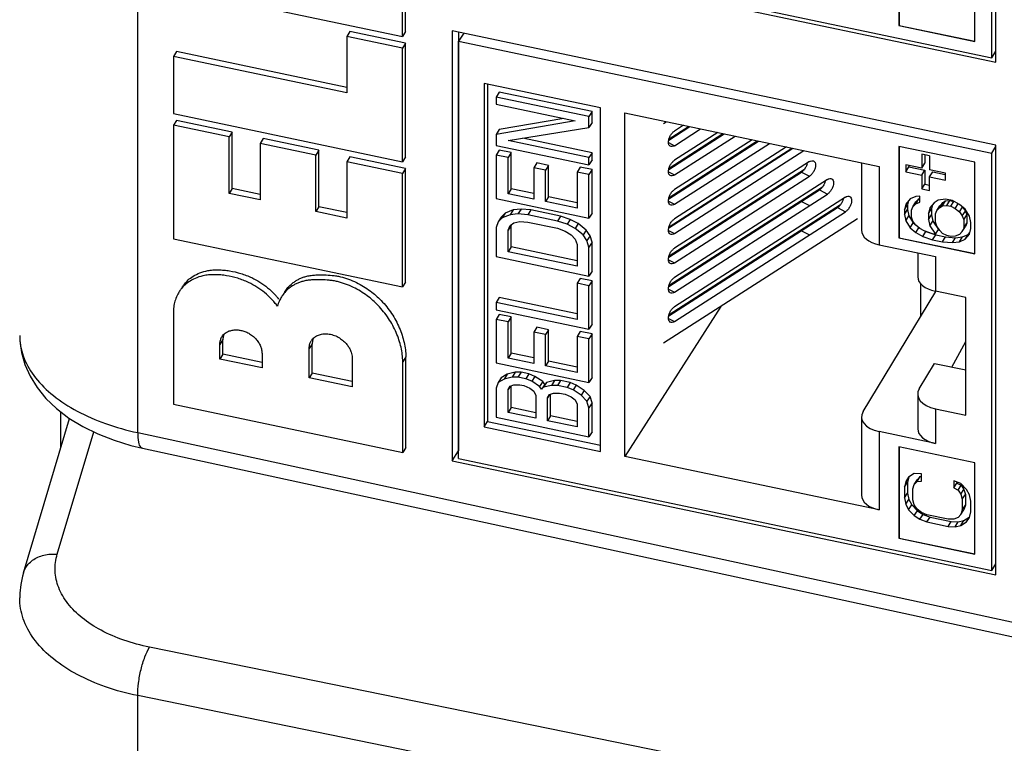
# Model space of a CAD drawing. Extents: x 0 to 42.5, y 0 to 27.
# Drawn here: x 30.2 to 30.8, y 17.6 to 18.1 of the extents above; entities that cross this region are included whole.
import ezdxf

# ---------------------------------------------------------------- set-up
doc = ezdxf.new("R2010")
doc.units = 0
doc.header["$LTSCALE"] = 1.867216
doc.header["$MEASUREMENT"] = 0
doc.layers.add('0_COMPONENTS', color=7, linetype='CONTINUOUS')

msp = doc.modelspace()

# ---------------------------------------------------------------- linework, layer by layer
at = {"layer": '0_COMPONENTS', "color": 7, "linetype": 'CONTINUOUS'}
for p, q in [((30.25805, 17.80179), (30.25805, 18.46423)), ((30.81349, 18.04561), (30.81349, 18.31686)), ((30.81622, 18.04263), (30.81622, 18.32222)), ((30.7532, 18.126), (30.7532, 18.06646)), ((30.7533, 18.126), (30.7533, 18.06662)), ((30.46679, 18.11846), (30.81349, 18.04561)), ((30.43023, 18.05943), (30.43023, 18.1123)), ((30.43222, 18.0626), (30.43222, 18.11546)), ((30.46266, 18.11693), (30.81622, 18.04263)), ((30.80253, 18.0561), (30.80253, 18.11563)), ((30.28136, 18.09071), (30.43023, 18.05943)), ((30.7532, 18.06646), (30.7533, 18.06662)), ((30.7532, 18.06646), (30.80253, 18.0561)), ((30.7533, 18.06662), (30.80253, 18.05628)), ((30.39612, 18.06256), (30.39413, 18.0594)), ((30.43222, 18.05497), (30.39612, 18.06256)), ((30.43222, 18.0626), (30.43023, 18.05943)), ((30.81622, 17.98881), (30.46266, 18.06311)), ((30.46266, 18.06311), (30.46266, 17.78352)), ((30.46665, 18.06227), (30.46665, 17.78985)), ((30.47009, 18.06155), (30.46679, 18.05631)), ((30.39413, 18.0594), (30.39413, 18.02272)), ((30.43023, 18.05181), (30.39413, 18.0594)), ((30.43222, 18.05497), (30.43023, 18.05181)), ((30.43222, 17.98115), (30.43222, 18.05497)), ((30.46679, 18.05631), (30.81349, 17.98345)), ((30.46679, 17.78506), (30.46679, 18.05631)), ((30.28336, 18.04958), (30.28136, 18.04642)), ((30.39413, 18.02631), (30.28336, 18.04958)), ((30.43023, 17.97798), (30.43023, 18.05181)), ((30.81349, 18.04561), (30.81622, 18.04994)), ((30.28136, 18.04642), (30.28136, 18.00927)), ((30.39413, 18.02272), (30.28136, 18.04642)), ((30.55901, 18.01299), (30.48337, 18.02889)), ((30.48337, 18.02889), (30.48337, 17.80551)), ((30.48556, 18.02843), (30.48556, 17.80899)), ((30.49324, 18.0232), (30.49124, 18.02003)), ((30.55353, 18.01053), (30.49324, 18.0232)), ((30.55154, 18.00736), (30.49124, 18.02003)), ((30.49124, 18.02003), (30.49124, 18.01532)), ((30.49124, 18.01532), (30.54256, 18.00453)), ((30.28136, 18.00927), (30.43023, 17.97798)), ((30.55353, 18.01053), (30.55154, 18.00736)), ((30.55353, 18.00345), (30.55353, 18.01053)), ((30.55901, 17.78961), (30.55901, 18.01299)), ((30.57491, 18.00965), (30.74031, 17.9749)), ((30.57491, 17.78627), (30.57491, 18.00965)), ((30.28336, 18.00481), (30.28136, 18.00165)), ((30.31946, 17.99722), (30.28336, 18.00481)), ((30.54256, 18.00453), (30.49124, 17.99567)), ((30.53519, 18.00608), (30.49324, 17.99884)), ((30.55154, 18.00029), (30.55154, 18.00736)), ((30.55353, 18.00345), (30.55154, 18.00029)), ((30.60004, 18.00287), (30.6018, 18.004)), ((30.28136, 18.00165), (30.28136, 17.92782)), ((30.31746, 17.99406), (30.28136, 18.00165)), ((30.31946, 17.99722), (30.31746, 17.99406)), ((30.31946, 17.96055), (30.31946, 17.99722)), ((30.49324, 17.99884), (30.49124, 17.99567)), ((30.49894, 17.9917), (30.55154, 18.00029)), ((30.60343, 17.99203), (30.61709, 18.00079)), ((30.60343, 17.97298), (30.63946, 17.99609)), ((30.60363, 17.99286), (30.61627, 18.00096)), ((30.60363, 17.97381), (30.63865, 17.99626)), ((30.61299, 18.00165), (30.60717, 17.99792)), ((30.60717, 17.98839), (30.62418, 17.9993)), ((30.63537, 17.99695), (30.60717, 17.97887)), ((30.31746, 17.95739), (30.31746, 17.99406)), ((30.33974, 17.99296), (30.33774, 17.9898)), ((30.33774, 17.9898), (30.33774, 17.95312)), ((30.37385, 17.98221), (30.33774, 17.9898)), ((30.37584, 17.98538), (30.33974, 17.99296)), ((30.49124, 17.99567), (30.49124, 17.9886)), ((30.55154, 17.98064), (30.49894, 17.9917)), ((30.55353, 17.98381), (30.50853, 17.99326)), ((30.60328, 17.99041), (30.60717, 17.98839)), ((30.60343, 17.95393), (30.66184, 17.99139)), ((30.60363, 17.95475), (30.66103, 17.99156)), ((30.60717, 17.96934), (30.64656, 17.9946)), ((30.65775, 17.99225), (30.60717, 17.95981)), ((30.60717, 17.95029), (30.66894, 17.9899)), ((30.37584, 17.98538), (30.37385, 17.98221)), ((30.37584, 17.9487), (30.37584, 17.98538)), ((30.49124, 17.9886), (30.55154, 17.97593)), ((30.49324, 17.98548), (30.49124, 17.98231)), ((30.50093, 17.98386), (30.49324, 17.98548)), ((30.50093, 17.98386), (30.49894, 17.98069)), ((30.50093, 17.96028), (30.50093, 17.98386)), ((30.55353, 17.98381), (30.55154, 17.98064)), ((30.55353, 17.97909), (30.55353, 17.98381)), ((30.60343, 17.93488), (30.68422, 17.98668)), ((30.60363, 17.9357), (30.6834, 17.98686)), ((30.68013, 17.98754), (30.60717, 17.94076)), ((30.60717, 17.93124), (30.69132, 17.98519)), ((30.80253, 17.97757), (30.7532, 17.98794)), ((30.7532, 17.98794), (30.7532, 17.9284)), ((30.7533, 17.98794), (30.7533, 17.92856)), ((30.81349, 17.98345), (30.81622, 17.98778)), ((30.81349, 17.7122), (30.81349, 17.98345)), ((30.81622, 17.70923), (30.81622, 17.98881)), ((30.37385, 17.94554), (30.37385, 17.98221)), ((30.39612, 17.98111), (30.39413, 17.97795)), ((30.39413, 17.97795), (30.39413, 17.94128)), ((30.43023, 17.97036), (30.39413, 17.97795)), ((30.43222, 17.97353), (30.39612, 17.98111)), ((30.43222, 17.98115), (30.43023, 17.97798)), ((30.49894, 17.98069), (30.49124, 17.98231)), ((30.49124, 17.98231), (30.49124, 17.95402)), ((30.49894, 17.95712), (30.49894, 17.98069)), ((30.51761, 17.97721), (30.51562, 17.97404)), ((30.52531, 17.97559), (30.51761, 17.97721)), ((30.55154, 17.97593), (30.55154, 17.98064)), ((30.55353, 17.97909), (30.55154, 17.97593)), ((30.69499, 17.97802), (30.60717, 17.92171)), ((30.7288, 17.97732), (30.7288, 17.93338)), ((30.77315, 17.9817), (30.76797, 17.98279)), ((30.76797, 17.98279), (30.76797, 17.97379)), ((30.76797, 17.97379), (30.76997, 17.97695)), ((30.76997, 17.98237), (30.76997, 17.97695)), ((30.77315, 17.9817), (30.77315, 17.9727)), ((30.80253, 17.91804), (30.80253, 17.97757)), ((30.43222, 17.97353), (30.43023, 17.97036)), ((30.43023, 17.89654), (30.43023, 17.97036)), ((30.43222, 17.8997), (30.43222, 17.97353)), ((30.52331, 17.97243), (30.51562, 17.97404)), ((30.51562, 17.97404), (30.51562, 17.95361)), ((30.52531, 17.97559), (30.52331, 17.97243)), ((30.52331, 17.95199), (30.52331, 17.97243)), ((30.52531, 17.95516), (30.52531, 17.97559)), ((30.54584, 17.97442), (30.54384, 17.97126)), ((30.55154, 17.96964), (30.54384, 17.97126)), ((30.54384, 17.97126), (30.54384, 17.94768)), ((30.55353, 17.9728), (30.54584, 17.97442)), ((30.55353, 17.9728), (30.55154, 17.96964)), ((30.55353, 17.94451), (30.55353, 17.9728)), ((30.60328, 17.97136), (30.60717, 17.96934)), ((30.60343, 17.91583), (30.68979, 17.9712)), ((30.60363, 17.91665), (30.69179, 17.97318)), ((30.68979, 17.9712), (30.69499, 17.9685)), ((30.74031, 17.9749), (30.74031, 17.92397)), ((30.76797, 17.97379), (30.75761, 17.97597)), ((30.75761, 17.97597), (30.75761, 17.97146)), ((30.75761, 17.97146), (30.75961, 17.97463)), ((30.75761, 17.97146), (30.76797, 17.96929)), ((30.75961, 17.97555), (30.75961, 17.97463)), ((30.75961, 17.97463), (30.76997, 17.97245)), ((30.76797, 17.96929), (30.76997, 17.97245)), ((30.76997, 17.97245), (30.76997, 17.96345)), ((30.78351, 17.97052), (30.77315, 17.9727)), ((30.77315, 17.9682), (30.77515, 17.97136)), ((30.77515, 17.97136), (30.78333, 17.96965)), ((30.78351, 17.96602), (30.78351, 17.97052)), ((30.55154, 17.94135), (30.55154, 17.96964)), ((30.60717, 17.91218), (30.69499, 17.9685)), ((30.7067, 17.96648), (30.60717, 17.90266)), ((30.76797, 17.96929), (30.76797, 17.96029)), ((30.77315, 17.9682), (30.78351, 17.96602)), ((30.77315, 17.9592), (30.77315, 17.9682)), ((30.31946, 17.96055), (30.31746, 17.95739)), ((30.33774, 17.95671), (30.31946, 17.96055)), ((30.50093, 17.96028), (30.49894, 17.95712)), ((30.51562, 17.9572), (30.50093, 17.96028)), ((30.60343, 17.89677), (30.7015, 17.95966)), ((30.60363, 17.8976), (30.7035, 17.96164)), ((30.7015, 17.95966), (30.7067, 17.95695)), ((30.76797, 17.96029), (30.76997, 17.96345)), ((30.76797, 17.96029), (30.77315, 17.9592)), ((30.76997, 17.96345), (30.77315, 17.96278)), ((30.33774, 17.95312), (30.31746, 17.95739)), ((30.49124, 17.95402), (30.55154, 17.94135)), ((30.51562, 17.95361), (30.49894, 17.95712)), ((30.52531, 17.95516), (30.52331, 17.95199)), ((30.54384, 17.94768), (30.52331, 17.95199)), ((30.54384, 17.95126), (30.52531, 17.95516)), ((30.60328, 17.95231), (30.60717, 17.95029)), ((30.60717, 17.89313), (30.7067, 17.95695)), ((30.71841, 17.95494), (30.60717, 17.88361)), ((30.68979, 17.95215), (30.69499, 17.94945)), ((30.7604, 17.95378), (30.75765, 17.95045)), ((30.75938, 17.95254), (30.75872, 17.9499)), ((30.76408, 17.95535), (30.7604, 17.95378)), ((30.76224, 17.9487), (30.76423, 17.95187)), ((30.76683, 17.95555), (30.76408, 17.95535)), ((30.76408, 17.95066), (30.76607, 17.95383)), ((30.76408, 17.95066), (30.76683, 17.95165)), ((30.76423, 17.95187), (30.76607, 17.95383)), ((30.76607, 17.95383), (30.76683, 17.9541)), ((30.76683, 17.95165), (30.76683, 17.95555)), ((30.77601, 17.95128), (30.77326, 17.94795)), ((30.77877, 17.95304), (30.77601, 17.95128)), ((30.78336, 17.95364), (30.77877, 17.95304)), ((30.77969, 17.94816), (30.78168, 17.95133)), ((30.77985, 17.94937), (30.78168, 17.95133)), ((30.78152, 17.94934), (30.78352, 17.9525)), ((30.78168, 17.95133), (30.78352, 17.9525)), ((30.78795, 17.95268), (30.78336, 17.95364)), ((30.78352, 17.9525), (30.78627, 17.95271)), ((30.78428, 17.94954), (30.78627, 17.95271)), ((30.78627, 17.95271), (30.7889, 17.95215)), ((30.78703, 17.94896), (30.78897, 17.95203)), ((30.79254, 17.95015), (30.78795, 17.95268)), ((30.37584, 17.9487), (30.37385, 17.94554)), ((30.39413, 17.94128), (30.37385, 17.94554)), ((30.39413, 17.94486), (30.37584, 17.9487)), ((30.50222, 17.94665), (30.49709, 17.94459)), ((30.50222, 17.94665), (30.50022, 17.94349)), ((30.50735, 17.94714), (30.50222, 17.94665)), ((30.50735, 17.94714), (30.50535, 17.94398)), ((30.51376, 17.94658), (30.50735, 17.94714)), ((30.51376, 17.94658), (30.51177, 17.94342)), ((30.53301, 17.94254), (30.51376, 17.94658)), ((30.60343, 17.87772), (30.71321, 17.94812)), ((30.60363, 17.87855), (30.71521, 17.95009)), ((30.60717, 17.87408), (30.71841, 17.94541)), ((30.71321, 17.94812), (30.71841, 17.94541)), ((30.75765, 17.95045), (30.75673, 17.94674)), ((30.75673, 17.94674), (30.75872, 17.9499)), ((30.75673, 17.94361), (30.75872, 17.94678)), ((30.75673, 17.94674), (30.75673, 17.94361)), ((30.75872, 17.9499), (30.75872, 17.94678)), ((30.75872, 17.94678), (30.75964, 17.94268)), ((30.76132, 17.94655), (30.76224, 17.9487)), ((30.76132, 17.94186), (30.76132, 17.94655)), ((30.76224, 17.9487), (30.76408, 17.95066)), ((30.77326, 17.94795), (30.77234, 17.94424)), ((30.77234, 17.94424), (30.77434, 17.9474)), ((30.77499, 17.95004), (30.77434, 17.9474)), ((30.77434, 17.9474), (30.77434, 17.94349)), ((30.77693, 17.94405), (30.77785, 17.9462)), ((30.77785, 17.9462), (30.77985, 17.94937)), ((30.77785, 17.9462), (30.77969, 17.94816)), ((30.77969, 17.94816), (30.78152, 17.94934)), ((30.78152, 17.94934), (30.78428, 17.94954)), ((30.78428, 17.94954), (30.78703, 17.94896)), ((30.78703, 17.94896), (30.78979, 17.9476)), ((30.78979, 17.9476), (30.79172, 17.95067)), ((30.78979, 17.9476), (30.79254, 17.94546)), ((30.79622, 17.94703), (30.79254, 17.95015)), ((30.79254, 17.94546), (30.79447, 17.94851)), ((30.79254, 17.94546), (30.79438, 17.94273)), ((30.79438, 17.94273), (30.79638, 17.9459)), ((30.7948, 17.94823), (30.79638, 17.9459)), ((30.79897, 17.94255), (30.79622, 17.94703)), ((30.79638, 17.9459), (30.79729, 17.94336)), ((30.49252, 17.93882), (30.49124, 17.93516)), ((30.49452, 17.94198), (30.49252, 17.93882)), ((30.49509, 17.94142), (30.49252, 17.93882)), ((30.49709, 17.94459), (30.49452, 17.94198)), ((30.49709, 17.94459), (30.49509, 17.94142)), ((30.50022, 17.94349), (30.49509, 17.94142)), ((30.50535, 17.94398), (30.50022, 17.94349)), ((30.50279, 17.93823), (30.50664, 17.939)), ((30.51177, 17.94342), (30.50535, 17.94398)), ((30.50664, 17.939), (30.51177, 17.9387)), ((30.53101, 17.93937), (30.51177, 17.94342)), ((30.51177, 17.9387), (30.53101, 17.93466)), ((30.53301, 17.94254), (30.53101, 17.93937)), ((30.53743, 17.93724), (30.53101, 17.93937)), ((30.53942, 17.94041), (30.53301, 17.94254)), ((30.53942, 17.94041), (30.53743, 17.93724)), ((30.54455, 17.93776), (30.53942, 17.94041)), ((30.55353, 17.94451), (30.55154, 17.94135)), ((30.72622, 17.94089), (30.6, 17.85996)), ((30.75673, 17.94361), (30.75765, 17.93951)), ((30.75765, 17.93951), (30.75964, 17.94268)), ((30.75765, 17.93951), (30.7604, 17.93503)), ((30.75964, 17.94268), (30.7624, 17.93819)), ((30.76224, 17.93933), (30.76132, 17.94186)), ((30.76408, 17.9366), (30.76224, 17.93933)), ((30.77234, 17.94424), (30.77234, 17.94033)), ((30.77234, 17.94033), (30.77434, 17.94349)), ((30.77234, 17.94033), (30.77326, 17.93623)), ((30.77326, 17.93623), (30.77525, 17.9394)), ((30.77434, 17.94349), (30.77525, 17.9394)), ((30.77525, 17.9394), (30.77893, 17.93394)), ((30.77693, 17.93858), (30.77693, 17.94405)), ((30.77785, 17.93605), (30.77693, 17.93858)), ((30.79438, 17.94273), (30.7953, 17.94019)), ((30.7953, 17.94019), (30.79729, 17.94336)), ((30.7953, 17.94019), (30.7953, 17.93472)), ((30.79729, 17.94336), (30.79729, 17.93789)), ((30.79989, 17.93845), (30.79897, 17.94255)), ((30.79989, 17.93454), (30.79989, 17.93845)), ((30.49124, 17.93516), (30.49124, 17.9163)), ((30.50093, 17.9367), (30.49894, 17.93354)), ((30.49894, 17.93354), (30.50022, 17.93641)), ((30.49894, 17.91939), (30.49894, 17.93354)), ((30.50022, 17.93641), (30.50279, 17.93823)), ((30.50093, 17.92256), (30.50093, 17.9367)), ((30.53101, 17.93466), (30.53614, 17.93279)), ((30.53614, 17.93279), (30.53999, 17.93041)), ((30.54256, 17.93459), (30.53743, 17.93724)), ((30.54455, 17.93776), (30.54256, 17.93459)), ((30.54769, 17.93037), (30.54256, 17.93459)), ((30.54969, 17.93353), (30.54455, 17.93776)), ((30.54969, 17.93353), (30.54769, 17.93037)), ((30.55225, 17.92985), (30.54969, 17.93353)), ((30.60328, 17.93325), (30.60717, 17.93124)), ((30.68979, 17.9331), (30.69499, 17.93039)), ((30.7604, 17.93503), (30.7624, 17.93819)), ((30.7604, 17.93503), (30.76408, 17.93191)), ((30.7624, 17.93819), (30.76381, 17.93699)), ((30.76683, 17.93446), (30.76408, 17.9366)), ((30.76408, 17.93191), (30.76601, 17.93497)), ((30.76408, 17.93191), (30.76867, 17.92938)), ((30.76959, 17.9331), (30.76683, 17.93446)), ((30.76867, 17.92938), (30.77066, 17.93255)), ((30.7751, 17.93116), (30.76959, 17.9331)), ((30.76981, 17.93302), (30.77066, 17.93255)), ((30.77066, 17.93255), (30.77709, 17.93041)), ((30.77326, 17.93623), (30.77693, 17.93077)), ((30.77693, 17.93077), (30.77893, 17.93394)), ((30.77969, 17.93332), (30.77785, 17.93605)), ((30.78152, 17.93137), (30.77969, 17.93332)), ((30.79438, 17.93257), (30.79254, 17.93062)), ((30.79438, 17.93257), (30.79638, 17.93574)), ((30.7953, 17.93472), (30.79438, 17.93257)), ((30.7953, 17.93472), (30.79729, 17.93789)), ((30.79729, 17.93789), (30.79638, 17.93574)), ((30.79821, 17.93066), (30.79924, 17.9319)), ((30.79897, 17.93083), (30.79989, 17.93454)), ((30.28136, 17.92782), (30.43023, 17.89654)), ((30.53999, 17.93041), (30.54256, 17.92752)), ((30.54256, 17.92752), (30.54384, 17.9241)), ((30.55026, 17.92669), (30.54769, 17.93037)), ((30.55225, 17.92985), (30.55026, 17.92669)), ((30.55154, 17.92249), (30.55026, 17.92669)), ((30.55353, 17.92565), (30.55154, 17.92249)), ((30.55353, 17.92565), (30.55225, 17.92985)), ((30.55353, 17.90679), (30.55353, 17.92565)), ((30.7532, 17.9284), (30.7533, 17.92856)), ((30.7532, 17.9284), (30.80253, 17.91804)), ((30.7533, 17.92856), (30.80253, 17.91822)), ((30.76867, 17.92938), (30.7751, 17.92725)), ((30.77693, 17.93077), (30.7751, 17.93116)), ((30.7751, 17.92725), (30.77709, 17.93041)), ((30.7751, 17.92725), (30.78152, 17.9259)), ((30.77709, 17.93041), (30.78352, 17.92906)), ((30.78428, 17.93001), (30.78152, 17.93137)), ((30.78152, 17.9259), (30.78352, 17.92906)), ((30.78152, 17.9259), (30.78795, 17.92533)), ((30.78352, 17.92906), (30.78995, 17.92849)), ((30.78703, 17.92943), (30.78428, 17.93001)), ((30.78979, 17.92963), (30.78703, 17.92943)), ((30.78795, 17.92533), (30.78995, 17.92849)), ((30.78795, 17.92533), (30.79254, 17.92593)), ((30.79254, 17.93062), (30.78979, 17.92963)), ((30.78995, 17.92849), (30.79454, 17.92909)), ((30.79254, 17.92593), (30.79454, 17.92909)), ((30.79254, 17.92593), (30.79622, 17.9275)), ((30.79454, 17.92909), (30.79821, 17.93066)), ((30.79622, 17.9275), (30.79897, 17.93083)), ((30.79622, 17.9275), (30.79821, 17.93066)), ((30.50093, 17.92256), (30.49894, 17.91939)), ((30.54384, 17.90996), (30.49894, 17.91939)), ((30.54384, 17.91354), (30.50093, 17.92256)), ((30.54384, 17.9241), (30.54384, 17.90996)), ((30.55154, 17.90363), (30.55154, 17.92249)), ((30.74031, 17.92397), (30.77688, 17.91628)), ((30.49124, 17.9163), (30.55154, 17.90363)), ((30.60328, 17.9142), (30.60717, 17.91218)), ((30.76536, 17.9187), (30.76536, 17.90314)), ((30.77688, 17.91628), (30.77688, 17.89373)), ((30.55353, 17.90679), (30.55154, 17.90363)), ((30.54584, 17.90212), (30.54384, 17.89896)), ((30.55353, 17.9005), (30.54584, 17.90212)), ((30.55353, 17.9005), (30.55154, 17.89734)), ((30.55353, 17.87221), (30.55353, 17.9005)), ((30.43222, 17.8997), (30.43023, 17.89654)), ((30.55154, 17.89734), (30.54384, 17.89896)), ((30.54384, 17.89896), (30.54384, 17.87538)), ((30.55154, 17.86905), (30.55154, 17.89734)), ((30.60328, 17.89515), (30.60717, 17.89313)), ((30.7298, 17.81544), (30.77711, 17.89358)), ((30.76728, 17.89862), (30.76728, 17.87734)), ((30.79677, 17.88955), (30.77688, 17.89373)), ((30.49324, 17.8896), (30.49124, 17.88643)), ((30.54384, 17.87896), (30.49324, 17.8896)), ((30.79677, 17.81314), (30.79677, 17.88955)), ((30.28133, 17.88067), (30.28133, 17.82018)), ((30.54384, 17.87538), (30.49124, 17.88643)), ((30.49124, 17.88643), (30.49124, 17.88172)), ((30.49124, 17.88172), (30.55154, 17.86905)), ((30.63729, 17.88387), (30.57491, 17.78627)), ((30.49324, 17.87859), (30.49124, 17.87543)), ((30.49894, 17.87381), (30.49124, 17.87543)), ((30.49124, 17.87543), (30.49124, 17.84714)), ((30.50093, 17.87698), (30.49324, 17.87859)), ((30.50093, 17.87698), (30.49894, 17.87381)), ((30.50093, 17.8534), (30.50093, 17.87698)), ((30.60328, 17.8761), (30.60717, 17.87408)), ((30.49894, 17.85024), (30.49894, 17.87381)), ((30.51761, 17.87033), (30.51562, 17.86716)), ((30.52531, 17.86871), (30.51761, 17.87033)), ((30.52531, 17.86871), (30.52331, 17.86555)), ((30.52531, 17.84828), (30.52531, 17.86871)), ((30.55353, 17.87221), (30.55154, 17.86905)), ((30.31348, 17.86226), (30.31148, 17.8591)), ((30.31363, 17.86406), (30.31348, 17.86226)), ((30.31348, 17.85274), (30.31348, 17.86226)), ((30.31406, 17.86567), (30.31363, 17.86406)), ((30.37173, 17.86145), (30.37158, 17.85958)), ((30.37216, 17.86308), (30.37173, 17.86145)), ((30.52331, 17.86555), (30.51562, 17.86716)), ((30.51562, 17.86716), (30.51562, 17.84673)), ((30.52331, 17.84511), (30.52331, 17.86555)), ((30.54584, 17.86754), (30.54384, 17.86438)), ((30.55154, 17.86276), (30.54384, 17.86438)), ((30.54384, 17.86438), (30.54384, 17.8408)), ((30.55353, 17.86592), (30.54584, 17.86754)), ((30.55353, 17.86592), (30.55154, 17.86276)), ((30.55154, 17.83447), (30.55154, 17.86276)), ((30.55353, 17.83763), (30.55353, 17.86592)), ((30.31148, 17.84957), (30.31148, 17.8591)), ((30.37158, 17.85958), (30.36959, 17.85641)), ((30.36959, 17.83736), (30.36959, 17.85641)), ((30.37158, 17.84053), (30.37158, 17.85958)), ((30.78757, 17.84444), (30.79677, 17.861)), ((30.31348, 17.85274), (30.31148, 17.84957)), ((30.33889, 17.84381), (30.31148, 17.84957)), ((30.33889, 17.8474), (30.31348, 17.85274)), ((30.33889, 17.85334), (30.33889, 17.84381)), ((30.3975, 17.85055), (30.39754, 17.83149)), ((30.43243, 17.85108), (30.43043, 17.84791)), ((30.43243, 17.79202), (30.43243, 17.85108)), ((30.50093, 17.8534), (30.49894, 17.85024)), ((30.51562, 17.84673), (30.49894, 17.85024)), ((30.51562, 17.85032), (30.50093, 17.8534)), ((30.43043, 17.78885), (30.43043, 17.84791)), ((30.49124, 17.84714), (30.55154, 17.83447)), ((30.52531, 17.84828), (30.52331, 17.84511)), ((30.54384, 17.8408), (30.52331, 17.84511)), ((30.54384, 17.84438), (30.52531, 17.84828)), ((30.76636, 17.83031), (30.77635, 17.8468)), ((30.77635, 17.8468), (30.79677, 17.84251)), ((30.37158, 17.84053), (30.36959, 17.83736)), ((30.39754, 17.83149), (30.36959, 17.83736)), ((30.39753, 17.83507), (30.37158, 17.84053)), ((30.49452, 17.83746), (30.49252, 17.83429)), ((30.49637, 17.83663), (30.49252, 17.83429)), ((30.49837, 17.83979), (30.49452, 17.83746)), ((30.49837, 17.83979), (30.49637, 17.83663)), ((30.50151, 17.83791), (30.49637, 17.83663)), ((30.5035, 17.84107), (30.49837, 17.83979)), ((30.5035, 17.84107), (30.50151, 17.83791)), ((30.50535, 17.83789), (30.50151, 17.83791)), ((30.50735, 17.84105), (30.5035, 17.84107)), ((30.50735, 17.84105), (30.50535, 17.83789)), ((30.51049, 17.83681), (30.50535, 17.83789)), ((30.51248, 17.83997), (30.50735, 17.84105)), ((30.51248, 17.83997), (30.51049, 17.83681)), ((30.51433, 17.83521), (30.51049, 17.83681)), ((30.51633, 17.83838), (30.51248, 17.83997)), ((30.51633, 17.83838), (30.51433, 17.83521)), ((30.52146, 17.83494), (30.51633, 17.83838)), ((30.55353, 17.83763), (30.55154, 17.83447)), ((30.49252, 17.83429), (30.49124, 17.83063)), ((30.49124, 17.83063), (30.49124, 17.81177)), ((30.49894, 17.8298), (30.50022, 17.83189)), ((30.50025, 17.83188), (30.49894, 17.8298)), ((30.49894, 17.81487), (30.49894, 17.8298)), ((30.50022, 17.83189), (30.50279, 17.83292)), ((30.50093, 17.81804), (30.50093, 17.83218)), ((30.50279, 17.83292), (30.50664, 17.8329)), ((30.50664, 17.8329), (30.5092, 17.83236)), ((30.5092, 17.83236), (30.51305, 17.83077)), ((30.51305, 17.83077), (30.51562, 17.82866)), ((30.51947, 17.83178), (30.51433, 17.83521)), ((30.52146, 17.83494), (30.51947, 17.83178)), ((30.52075, 17.82994), (30.51947, 17.83178)), ((30.52274, 17.8331), (30.52075, 17.82994)), ((30.52203, 17.83124), (30.52075, 17.82994)), ((30.52274, 17.8331), (30.52146, 17.83494)), ((30.52403, 17.8344), (30.52203, 17.83124)), ((30.52716, 17.83252), (30.52203, 17.83124)), ((30.52403, 17.8344), (30.52274, 17.8331)), ((30.52916, 17.83568), (30.52403, 17.8344)), ((30.52916, 17.83568), (30.52716, 17.83252)), ((30.53101, 17.83249), (30.52716, 17.83252)), ((30.53301, 17.83566), (30.52916, 17.83568)), ((30.53301, 17.83566), (30.53101, 17.83249)), ((30.53743, 17.83115), (30.53101, 17.83249)), ((30.53942, 17.83431), (30.53301, 17.83566)), ((30.53942, 17.83431), (30.53743, 17.83115)), ((30.54128, 17.82955), (30.53743, 17.83115)), ((30.54327, 17.83272), (30.53942, 17.83431)), ((30.54327, 17.83272), (30.54128, 17.82955)), ((30.54641, 17.82612), (30.54128, 17.82955)), ((30.5484, 17.82928), (30.54327, 17.83272)), ((30.51562, 17.82866), (30.5169, 17.82603)), ((30.5169, 17.82603), (30.5169, 17.8111)), ((30.5246, 17.82441), (30.52588, 17.8265)), ((30.5259, 17.82648), (30.5246, 17.82441)), ((30.5246, 17.80948), (30.5246, 17.82441)), ((30.52588, 17.8265), (30.52845, 17.82753)), ((30.52659, 17.81264), (30.52659, 17.82679)), ((30.52845, 17.82753), (30.5323, 17.82751)), ((30.5323, 17.82751), (30.53614, 17.8267)), ((30.53614, 17.8267), (30.53999, 17.82511)), ((30.53999, 17.82511), (30.54256, 17.823)), ((30.5484, 17.82928), (30.54641, 17.82612)), ((30.55026, 17.82216), (30.54641, 17.82612)), ((30.55225, 17.82533), (30.5484, 17.82928)), ((30.55225, 17.82533), (30.55026, 17.82216)), ((30.55353, 17.82113), (30.55225, 17.82533)), ((30.76536, 17.8269), (30.76536, 17.80434)), ((30.28133, 17.82018), (30.43043, 17.78885)), ((30.50093, 17.81804), (30.49894, 17.81487)), ((30.5169, 17.81468), (30.50093, 17.81804)), ((30.54256, 17.823), (30.54384, 17.82037)), ((30.54384, 17.82037), (30.54384, 17.80544)), ((30.55154, 17.81796), (30.55026, 17.82216)), ((30.55353, 17.82113), (30.55154, 17.81796)), ((30.55154, 17.7991), (30.55154, 17.81796)), ((30.55353, 17.80227), (30.55353, 17.82113)), ((30.77688, 17.81732), (30.79677, 17.81314)), ((30.77688, 17.81732), (30.77688, 17.79476)), ((30.18367, 17.71049), (30.21376, 17.81101)), ((30.20801, 17.79181), (30.20801, 17.81534)), ((30.49124, 17.81177), (30.55154, 17.7991)), ((30.5169, 17.8111), (30.49894, 17.81487)), ((30.52659, 17.81264), (30.5246, 17.80948)), ((30.54384, 17.80902), (30.52659, 17.81264)), ((30.7288, 17.81202), (30.7288, 17.76109)), ((30.48337, 17.80551), (30.48556, 17.80899)), ((30.48337, 17.80551), (30.55901, 17.78961)), ((30.48556, 17.80899), (30.55901, 17.79356)), ((30.54384, 17.80544), (30.5246, 17.80948)), ((30.20574, 17.7227), (30.22953, 17.8022)), ((30.25805, 17.80179), (31.97351, 17.43032)), ((30.55353, 17.80227), (30.55154, 17.7991)), ((30.77688, 17.79476), (30.74031, 17.80245)), ((30.74031, 17.80245), (30.74031, 17.75152)), ((30.26109, 17.79165), (31.97351, 17.42083)), ((30.43243, 17.79202), (30.43043, 17.78885)), ((30.80253, 17.78223), (30.7532, 17.79259)), ((30.7532, 17.79259), (30.7532, 17.73306)), ((30.7533, 17.79259), (30.7533, 17.73322)), ((30.46266, 17.78352), (30.46665, 17.78985)), ((30.46679, 17.78506), (30.81349, 17.7122)), ((30.74031, 17.75152), (30.57491, 17.78627)), ((30.46266, 17.78352), (30.81622, 17.70923)), ((30.80253, 17.72269), (30.80253, 17.78223)), ((30.75948, 17.77277), (30.75765, 17.77003)), ((30.75953, 17.77276), (30.75872, 17.76948)), ((30.76316, 17.77512), (30.75948, 17.77277)), ((30.76775, 17.77494), (30.76316, 17.77512)), ((30.76499, 17.77005), (30.76699, 17.77321)), ((30.76515, 17.77126), (30.76699, 17.77321)), ((30.76699, 17.77321), (30.76775, 17.77327)), ((30.76775, 17.77025), (30.76775, 17.77494)), ((30.75765, 17.77003), (30.75673, 17.76632)), ((30.75673, 17.76632), (30.75872, 17.76948)), ((30.75673, 17.76632), (30.75673, 17.75929)), ((30.75872, 17.76948), (30.75872, 17.76245)), ((30.76224, 17.76516), (30.76316, 17.76809)), ((30.76316, 17.76809), (30.76515, 17.77126)), ((30.76316, 17.76809), (30.76499, 17.77005)), ((30.76499, 17.77005), (30.76775, 17.77025)), ((30.79346, 17.76876), (30.78887, 17.7705)), ((30.78887, 17.7705), (30.78887, 17.76581)), ((30.78887, 17.76581), (30.79087, 17.76898)), ((30.78887, 17.76581), (30.79163, 17.76445)), ((30.79087, 17.76974), (30.79087, 17.76898)), ((30.79087, 17.76898), (30.79362, 17.76762)), ((30.79163, 17.76445), (30.79362, 17.76762)), ((30.79714, 17.76486), (30.79346, 17.76876)), ((30.79362, 17.76762), (30.79546, 17.76489)), ((30.75673, 17.75929), (30.75872, 17.76245)), ((30.75673, 17.75929), (30.75765, 17.75519)), ((30.75872, 17.76245), (30.75964, 17.75835)), ((30.76224, 17.75813), (30.76224, 17.76516)), ((30.79163, 17.76445), (30.79346, 17.76172)), ((30.79346, 17.76172), (30.79546, 17.76489)), ((30.79346, 17.76172), (30.79438, 17.75841)), ((30.79438, 17.75841), (30.79638, 17.76157)), ((30.79546, 17.76489), (30.79638, 17.76157)), ((30.79638, 17.76157), (30.79638, 17.75454)), ((30.79897, 17.76135), (30.79714, 17.76486)), ((30.79989, 17.75725), (30.79897, 17.76135)), ((30.75765, 17.75519), (30.75964, 17.75835)), ((30.75765, 17.75519), (30.75948, 17.75167)), ((30.75948, 17.75167), (30.76148, 17.75484)), ((30.75964, 17.75835), (30.76148, 17.75484)), ((30.76148, 17.75484), (30.76515, 17.75094)), ((30.76316, 17.75481), (30.76224, 17.75813)), ((30.76499, 17.75208), (30.76316, 17.75481)), ((30.79438, 17.75841), (30.79438, 17.75137)), ((30.79438, 17.75137), (30.79638, 17.75454)), ((30.79638, 17.75454), (30.79546, 17.75161)), ((30.79989, 17.75022), (30.79989, 17.75725)), ((30.75948, 17.75167), (30.76316, 17.74778)), ((30.76316, 17.74778), (30.76515, 17.75094)), ((30.76316, 17.74778), (30.76683, 17.74544)), ((30.76775, 17.74994), (30.76499, 17.75208)), ((30.76515, 17.75094), (30.76883, 17.74861)), ((30.76683, 17.74544), (30.76883, 17.74861)), ((30.77142, 17.74838), (30.76775, 17.74994)), ((30.76883, 17.74861), (30.77342, 17.74686)), ((30.7852, 17.74549), (30.77142, 17.74838)), ((30.77142, 17.7437), (30.77342, 17.74686)), ((30.77342, 17.74686), (30.78719, 17.74397)), ((30.79163, 17.74648), (30.78887, 17.7455)), ((30.79346, 17.74844), (30.79163, 17.74648)), ((30.79346, 17.74844), (30.79546, 17.75161)), ((30.79438, 17.75137), (30.79346, 17.74844)), ((30.79546, 17.74457), (30.79883, 17.74673)), ((30.79714, 17.74376), (30.79889, 17.74655)), ((30.79714, 17.74376), (30.79897, 17.7465)), ((30.79897, 17.7465), (30.79989, 17.75022)), ((30.76683, 17.74544), (30.77142, 17.7437)), ((30.77142, 17.7437), (30.7852, 17.7408)), ((30.78887, 17.7455), (30.7852, 17.74549)), ((30.7852, 17.7408), (30.78719, 17.74397)), ((30.7852, 17.7408), (30.78979, 17.74062)), ((30.78719, 17.74397), (30.79178, 17.74378)), ((30.78979, 17.74062), (30.79178, 17.74378)), ((30.78979, 17.74062), (30.79346, 17.74141)), ((30.79178, 17.74378), (30.79546, 17.74457)), ((30.79346, 17.74141), (30.79546, 17.74457)), ((30.79346, 17.74141), (30.79714, 17.74376)), ((30.7532, 17.73306), (30.7533, 17.73322)), ((30.7532, 17.73306), (30.80253, 17.72269)), ((30.7533, 17.73322), (30.80253, 17.72287)), ((30.81349, 17.7122), (30.81622, 17.71653)), ((31.97351, 17.31435), (30.26574, 17.66226)), ((31.97351, 17.28124), (30.25805, 17.63072)), ((30.25805, 16.96828), (30.25805, 17.63072))]:
    msp.add_line(p, q, dxfattribs=at)
for points in [[(30.18128, 17.86486), (30.18137, 17.86174), (30.18241, 17.85387), (30.18461, 17.84613), (30.18799, 17.83853), (30.19255, 17.83117), (30.19834, 17.82408), (30.20529, 17.81742), (30.21332, 17.81128), (30.22231, 17.80576), (30.23214, 17.80091), (30.24266, 17.79679), (30.25363, 17.79344), (30.26109, 17.79165)], [(30.18367, 17.71049), (30.1831, 17.70845), (30.18196, 17.70292), (30.18136, 17.69732), (30.18128, 17.69427)]]:
    msp.add_lwpolyline(points, dxfattribs=at)
for centre, radius, start, end in [((30.68492, 17.97882), 0.0088, 344.41292, 348.62429), ((30.69663, 17.96728), 0.0088, 344.41292, 348.62429), ((30.70834, 17.95573), 0.0088, 344.41292, 348.62429), ((30.31432, 17.86068), 0.04517, 39.806, 42.14225), ((30.37013, 17.87824), 0.022, 155.2, 164.76994), ((30.31529, 17.86149), 0.04391, 38.19582, 39.79885), ((30.37065, 17.87802), 0.02257, 147.75843, 155.23019), ((30.21833, 17.86477), 0.03705, 179.91665, 182.62889), ((30.37818, 17.85699), 0.00853, 142.42425, 147.77254)]:
    msp.add_arc(centre, radius, start, end, dxfattribs=at)
for centre, major_axis, ratio, start_param, end_param in [((30.7463, 17.93334), (0.0175, -0.00006), 0.570641, -3.139773, -1.917796), ((30.78286, 17.9031), (0.0175, -0.00006), 0.570641, -3.139773, -1.917796), ((30.78286, 17.82694), (0.0175, 0.00006), 0.584033, 9.082283, 10.644352), ((30.7463, 17.81207), (0.0175, 0.00006), 0.584033, 9.082283, 10.644352), ((30.78286, 17.80438), (0.0175, 0.00006), 0.584033, 3.13919, 4.361167), ((30.7463, 17.76114), (0.0175, 0.00006), 0.584033, 3.13919, 4.361167)]:
    msp.add_ellipse(centre, major_axis=major_axis, ratio=ratio, start_param=start_param, end_param=end_param, dxfattribs=at)
for points, start_tangent, end_tangent in [([(30.60341, 17.99204), (30.60356, 17.99267), (30.60441, 17.99475), (30.60567, 17.9966), (30.60717, 17.99792)], (0.196442, 0.980515), (0.841809, 0.539775)), ([(30.60447, 17.98798), (30.60441, 17.98802), (30.60356, 17.98902), (30.60326, 17.99065), (30.60341, 17.99204)], (-0.89053, 0.454924), (0.196442, 0.980515)), ([(30.60717, 17.98839), (30.60567, 17.9878), (30.60447, 17.98798)], (-0.841809, -0.539775), (-0.89053, 0.454924)), ([(30.60341, 17.97298), (30.60356, 17.97361), (30.60441, 17.9757), (30.60567, 17.97755), (30.60717, 17.97887)], (0.196442, 0.980515), (0.841809, 0.539775)), ([(30.69499, 17.97802), (30.69648, 17.97862), (30.69768, 17.97844)], (0.841809, 0.539775), (0.89053, -0.454924)), ([(30.69768, 17.97844), (30.69775, 17.9784), (30.6986, 17.9774), (30.69889, 17.97576), (30.6986, 17.97375), (30.69775, 17.97166), (30.69648, 17.96982), (30.69499, 17.9685)], (0.89053, -0.454924), (-0.841809, -0.539775)), ([(30.60447, 17.96893), (30.60441, 17.96897), (30.60356, 17.96997), (30.60326, 17.9716), (30.60341, 17.97298)], (-0.89053, 0.454924), (0.196442, 0.980515)), ([(30.69339, 17.97645), (30.69255, 17.97437), (30.69128, 17.97252), (30.68979, 17.9712)], (-0.267931, -0.963438), (-0.841809, -0.539775)), ([(30.60717, 17.96934), (30.60567, 17.96874), (30.60447, 17.96893)], (-0.841809, -0.539775), (-0.89053, 0.454924)), ([(30.7051, 17.96491), (30.70426, 17.96282), (30.70299, 17.96098), (30.7015, 17.95966)], (-0.267931, -0.963438), (-0.841809, -0.539775)), ([(30.7067, 17.96648), (30.70819, 17.96708), (30.70939, 17.96689)], (0.841809, 0.539775), (0.89053, -0.454924)), ([(30.70939, 17.96689), (30.70946, 17.96686), (30.71031, 17.96585), (30.7106, 17.96422), (30.71031, 17.96221), (30.70946, 17.96012), (30.70819, 17.95827), (30.7067, 17.95695)], (0.89053, -0.454924), (-0.841809, -0.539775)), ([(30.60341, 17.95393), (30.60356, 17.95456), (30.60441, 17.95665), (30.60567, 17.95849), (30.60717, 17.95981)], (0.196442, 0.980515), (0.841809, 0.539775)), ([(30.60447, 17.94988), (30.60441, 17.94991), (30.60356, 17.95092), (30.60326, 17.95255), (30.60341, 17.95393)], (-0.89053, 0.454924), (0.196442, 0.980515)), ([(30.71681, 17.95337), (30.71597, 17.95128), (30.7147, 17.94944), (30.71321, 17.94812)], (-0.267931, -0.963438), (-0.841809, -0.539775)), ([(30.71841, 17.95494), (30.7199, 17.95553), (30.7211, 17.95535)], (0.841809, 0.539775), (0.89053, -0.454924)), ([(30.7211, 17.95535), (30.72117, 17.95531), (30.72202, 17.95431), (30.72231, 17.95268), (30.72202, 17.95066), (30.72117, 17.94858), (30.7199, 17.94673), (30.71841, 17.94541)], (0.89053, -0.454924), (-0.841809, -0.539775)), ([(30.60717, 17.95029), (30.60567, 17.94969), (30.60447, 17.94988)], (-0.841809, -0.539775), (-0.89053, 0.454924)), ([(30.60341, 17.93488), (30.60356, 17.93551), (30.60441, 17.9376), (30.60567, 17.93944), (30.60717, 17.94076)], (0.196442, 0.980515), (0.841809, 0.539775)), ([(30.60447, 17.93082), (30.60441, 17.93086), (30.60356, 17.93186), (30.60326, 17.9335), (30.60341, 17.93488)], (-0.89053, 0.454924), (0.196442, 0.980515)), ([(30.60717, 17.93124), (30.60567, 17.93064), (30.60447, 17.93082)], (-0.841809, -0.539775), (-0.89053, 0.454924)), ([(30.60341, 17.91583), (30.60356, 17.91646), (30.60441, 17.91855), (30.60567, 17.92039), (30.60717, 17.92171)], (0.196442, 0.980515), (0.841809, 0.539775)), ([(30.60447, 17.91177), (30.60441, 17.91181), (30.60356, 17.91281), (30.60326, 17.91445), (30.60341, 17.91583)], (-0.89053, 0.454924), (0.196442, 0.980515)), ([(30.28689, 17.89634), (30.28818, 17.89817), (30.29085, 17.90105), (30.29405, 17.90347), (30.29854, 17.90571), (30.30358, 17.90712), (30.30698, 17.90756), (30.31051, 17.90766), (30.31412, 17.90745), (30.31779, 17.90698), (30.32508, 17.90529), (30.3322, 17.90256), (30.33758, 17.89959), (30.34256, 17.89598), (30.34706, 17.89181), (30.34782, 17.89099)], (0.533317, 0.845915), (0.670877, -0.741569)), ([(30.60717, 17.91218), (30.60567, 17.91159), (30.60447, 17.91177)], (-0.841809, -0.539775), (-0.89053, 0.454924)), ([(30.3489, 17.88402), (30.34707, 17.88638), (30.34507, 17.88864), (30.34057, 17.89282), (30.33558, 17.89642), (30.33021, 17.89939), (30.32309, 17.90213), (30.31579, 17.90381), (30.31213, 17.90429), (30.30852, 17.90449), (30.30499, 17.90439), (30.30159, 17.90396), (30.29654, 17.90255), (30.29206, 17.9003), (30.28886, 17.89788), (30.28618, 17.89501), (30.28489, 17.89317)], (-0.583839, 0.81187), (-0.533318, -0.845915)), ([(30.43043, 17.84791), (30.43012, 17.85256), (30.4293, 17.8573), (30.42798, 17.86207), (30.42618, 17.86684), (30.42119, 17.87605), (30.4144, 17.88452), (30.40729, 17.89079), (30.40294, 17.8937), (30.39834, 17.89621), (30.39321, 17.89841), (30.38797, 17.89999), (30.38527, 17.90052), (30.38257, 17.90088), (30.37719, 17.9012), (30.37413, 17.90122), (30.37112, 17.90108), (30.3682, 17.90074), (30.36539, 17.90016), (30.36317, 17.89945), (30.36107, 17.89855), (30.35909, 17.89747), (30.35725, 17.89622), (30.3544, 17.89369), (30.35203, 17.89077), (30.35156, 17.89006)], (-0.0123, 0.999924), (-0.533202, -0.845988)), ([(30.35355, 17.89322), (30.35402, 17.89394), (30.3564, 17.89686), (30.35925, 17.89939), (30.36109, 17.90063), (30.36307, 17.90171), (30.36517, 17.90262), (30.36739, 17.90332), (30.37019, 17.90391), (30.37311, 17.90424), (30.37613, 17.90438), (30.37919, 17.90437), (30.38456, 17.90404), (30.38726, 17.90368), (30.38997, 17.90315), (30.39521, 17.90158), (30.40034, 17.89938), (30.40494, 17.89687), (30.40928, 17.89395), (30.4164, 17.88768), (30.42318, 17.87921), (30.42818, 17.87), (30.42998, 17.86524), (30.4313, 17.86046), (30.43212, 17.85572), (30.43243, 17.85108)], (0.533202, 0.845988), (0.0123, -0.999924)), ([(30.60341, 17.89678), (30.60356, 17.89741), (30.60441, 17.89949), (30.60567, 17.90134), (30.60717, 17.90266)], (0.196442, 0.980515), (0.841809, 0.539775)), ([(30.60447, 17.89272), (30.60441, 17.89276), (30.60356, 17.89376), (30.60326, 17.89539), (30.60341, 17.89678)], (-0.89053, 0.454924), (0.196442, 0.980515)), ([(30.28489, 17.89317), (30.28407, 17.89176), (30.28254, 17.88818), (30.28164, 17.88452), (30.28133, 17.88067)], (-0.533318, -0.845915), (0, -1)), ([(30.60717, 17.89313), (30.60567, 17.89254), (30.60447, 17.89272)], (-0.841809, -0.539775), (-0.89053, 0.454924)), ([(30.60341, 17.87773), (30.60356, 17.87835), (30.60441, 17.88044), (30.60567, 17.88229), (30.60717, 17.88361)], (0.196442, 0.980515), (0.841809, 0.539775)), ([(30.60447, 17.87367), (30.60441, 17.87371), (30.60356, 17.87471), (30.60326, 17.87634), (30.60341, 17.87773)], (-0.89053, 0.454924), (0.196442, 0.980515)), ([(30.31287, 17.86415), (30.31372, 17.86529), (30.31551, 17.86683), (30.31761, 17.86789)], (0.533454, 0.845829), (0.937254, 0.348648)), ([(30.31761, 17.86789), (30.31768, 17.86791), (30.32015, 17.86852), (30.3227, 17.86862), (30.32519, 17.8683), (30.32768, 17.86758), (30.33022, 17.8664), (30.33269, 17.86476), (30.33486, 17.86276), (30.33665, 17.86047), (30.33794, 17.858), (30.33865, 17.85565), (30.33889, 17.85334)], (0.937254, 0.348648), (0, -1)), ([(30.60717, 17.87408), (30.60567, 17.87349), (30.60447, 17.87367)], (-0.841809, -0.539775), (-0.89053, 0.454924)), ([(30.18132, 17.86307), (30.18419, 17.85005), (30.1916, 17.83743), (30.20323, 17.82587), (30.21863, 17.81581), (30.23715, 17.80768), (30.25805, 17.80179)], (0.04595, -0.998944), (0.977602, -0.210461)), ([(30.31148, 17.8591), (30.31172, 17.86131), (30.31243, 17.86336), (30.31287, 17.86415)], (0, 1), (0.533454, 0.845829)), ([(30.36959, 17.85641), (30.36971, 17.85809), (30.37008, 17.85969), (30.37096, 17.86154)], (0, 1), (0.53318, 0.846002)), ([(30.37142, 17.8622), (30.37224, 17.86311), (30.37431, 17.86463), (30.37449, 17.86473)], (0.609726, 0.792612), (0.887284, 0.461223)), ([(30.37449, 17.86473), (30.37684, 17.86563), (30.38004, 17.86605), (30.38344, 17.86572), (30.38685, 17.86462), (30.39004, 17.86285), (30.39256, 17.8608), (30.39465, 17.85841), (30.39597, 17.85628), (30.39691, 17.85406), (30.3975, 17.85055)], (0.887284, 0.461223), (0.002363, -0.999997)), ([(30.25804, 17.80179), (30.25858, 17.79553), (30.26022, 17.79209), (30.26111, 17.79181)], (-0.008505, -0.999964), (0.990847, -0.134992)), ([(30.18368, 17.7105), (30.18476, 17.71315), (30.18966, 17.71875), (30.19702, 17.7221), (30.20574, 17.7227)], (0.285464, 0.958389), (0.99565, -0.093177)), ([(30.26574, 17.66226), (30.24906, 17.66681), (30.23422, 17.67325), (30.22189, 17.68133), (30.21258, 17.69071), (30.20665, 17.70102), (30.20435, 17.71184), (30.20574, 17.7227)], (-0.979853, 0.19972), (0.286456, 0.958094)), ([(30.25805, 17.63072), (30.23715, 17.63644), (30.21863, 17.6445), (30.20323, 17.65458), (30.1916, 17.66628), (30.18419, 17.67913), (30.18131, 17.69261), (30.18128, 17.69428)], (-0.979621, 0.200853), (0.001032, 0.999999)), ([(30.25804, 17.63072), (30.25858, 17.6389), (30.26022, 17.64775), (30.26274, 17.65594), (30.26574, 17.66226)], (-0.008474, 0.999964), (0.524189, 0.851602))]:
    msp.add_spline(points, degree=3, dxfattribs=dict(at, start_tangent=start_tangent, end_tangent=end_tangent))

doc.saveas('drawing.dxf')
